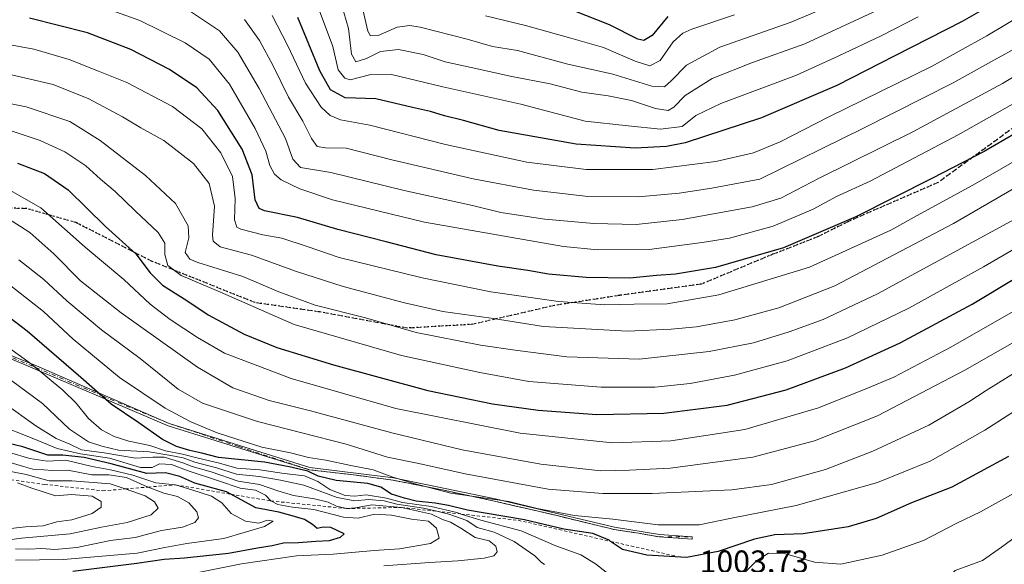
# Model space of a CAD drawing. Units: metres. Extents: x 640895 to 644339, y 4762269 to 4764653.
# Drawn here: x 643196 to 643507, y 4763110 to 4763282 of the extents above; entities that cross this region are included whole.
import ezdxf

# ---------------------------------------------------------------- set-up
doc = ezdxf.new("R2010")
doc.units = ezdxf.units.M
doc.header["$MEASUREMENT"] = 0
for name, pattern in [('DGN Style 2', [1.6480167562047852, 0.988810053722871, -0.6592067024819142]), ('DGN Style 3', [2.307223458686699, 1.648016756204785, -0.6592067024819142]), ('DGN Style 4', [2.6384748266838614, 1.318413404963828, -0.6592067024819142, 0.001648016756204785, -0.6592067024819142]), ('DGN Style 5', [1.1536117293433497, 0.4944050268614355, -0.6592067024819142])]:
    doc.linetypes.add(name, pattern=pattern)
for name, color, linetype, lineweight in [('Camino Cxs', 7, 'Continuous', 0), ('Camino eje', 30, 'DGN Style 4', 13), ('Curva de nivel maestra', 30, 'Continuous', 30), ('Curva de nivel normal', 30, 'Continuous', 0), ('Escarpado lineal', 30, 'DGN Style 2', 0), ('Ruta', 7, 'DGN Style 5', 30), ('Rótulo de punto de cota en terreno', 7, 'Continuous', 0), ('Senda', 7, 'DGN Style 3', 0)]:
    doc.layers.add(name, color=color, linetype=linetype, lineweight=lineweight)
doc.styles.add('Style-Arial', font='txt')

msp = doc.modelspace()

# ---------------------------------------------------------------- linework, layer by layer
at = {"layer": 'Camino Cxs', "color": 7, "linetype": 'Continuous', "lineweight": 0}
msp.add_polyline3d([(643181.7100999998, 4763181.1501, 1039.236099999995), (643201.5301000001, 4763173.140100001, 1034.255399999995), (643243.4325000001, 4763154.952500001, 1026.019499999995), (643287.8800999997, 4763141.0601, 1016.587299999999), (643314.3000999996, 4763137.7501, 1022.643500000006), (643346.3901000004, 4763131.1501, 1015.289499999999), (643384.1401000004, 4763122.1801, 1013.459900000002), (643398.3000999996, 4763119.8301, 1018.592199999999), (643408.6675000006, 4763119.1151, 1019.753500000006), (643408.6300999997, 4763118.4101, 1019.863800000007), (643398.2175000003, 4763119.102499999, 1018.736799999999), (643391.1004999997, 4763120.396299999, 1016.154500000004), (643383.9901000002, 4763121.4451, 1013.345000000001), (643365.1265000004, 4763126.0449, 1016.062900000005), (643346.2251000004, 4763130.4001, 1015.323199999999), (643330.2389000002, 4763133.832699999, 1019.800199999998), (643314.1801000005, 4763137.015100001, 1023.002399999998), (643300.9940999999, 4763138.786900001, 1022.601699999999), (643287.7150999998, 4763140.3101, 1017.255300000004), (643243.1401000004, 4763154.1801, 1025.756800000003), (643201.1001000004, 4763172.090100001, 1035.2647), (643181.5151000004, 4763180.4001, 1039.412299999996)], dxfattribs=at)
msp.add_polyline3d([(643181.7100999998, 4763181.1501, 1039.236099999995), (643201.5301000001, 4763173.140100001, 1034.255399999995), (643243.4325000001, 4763154.952500001, 1026.019499999995), (643287.8800999997, 4763141.0601, 1016.587299999999), (643314.3000999996, 4763137.7501, 1022.643500000006), (643346.3901000004, 4763131.1501, 1015.289499999999), (643384.1401000004, 4763122.1801, 1013.459900000002), (643398.3000999996, 4763119.8301, 1018.592199999999), (643408.6675000006, 4763119.1151, 1019.753500000006), (643408.6300999997, 4763118.4101, 1019.863800000007), (643398.2175000003, 4763119.102499999, 1018.736799999999), (643391.1004999997, 4763120.396299999, 1016.154500000004), (643383.9901000002, 4763121.4451, 1013.345000000001), (643365.1265000004, 4763126.0449, 1016.062900000005), (643346.2251000004, 4763130.4001, 1015.323199999999), (643330.2389000002, 4763133.832699999, 1019.800199999998), (643314.1801000005, 4763137.015100001, 1023.002399999998), (643300.9940999999, 4763138.786900001, 1022.601699999999), (643287.7150999998, 4763140.3101, 1017.255300000004), (643243.1401000004, 4763154.1801, 1025.756800000003), (643201.1001000004, 4763172.090100001, 1035.2647), (643181.5151000004, 4763180.4001, 1039.412299999996)], dxfattribs=at)
at = {"layer": 'Camino eje', "color": 30, "linetype": 'DGN Style 4', "lineweight": 13}
msp.add_polyline3d([(643191.4901000002, 4763176.645099999, 1035.914799999999), (643201.3151000004, 4763172.6151, 1034.801699999996), (643222.3151000004, 4763163.6501, 1027.0432), (643243.4325000001, 4763154.952500001, 1026.019499999995), (643265.5100999996, 4763147.620100001, 1020.2745), (643287.7150999998, 4763140.3101, 1017.255300000004), (643300.9940999999, 4763138.786900001, 1022.601699999999), (643314.1801000005, 4763137.015100001, 1023.002399999998), (643330.2389000002, 4763133.832699999, 1019.800199999998), (643346.2251000004, 4763130.4001, 1015.323199999999), (643365.1265000004, 4763126.0449, 1016.062900000005), (643383.9901000002, 4763121.4451, 1013.345000000001), (643391.1004999997, 4763120.396299999, 1016.154500000004), (643398.2175000003, 4763119.102499999, 1018.736799999999), (643403.4650999998, 4763119.120100001, 1018.6247), (643408.6675000006, 4763119.1151, 1019.753500000006)], dxfattribs=at)
at = {"layer": 'Curva de nivel maestra', "color": 30, "linetype": 'Continuous', "lineweight": 30, "flags": 128}
for points, elevation in [([(643507.1799999997, 4763289.540100001), (643493.9100000003, 4763281.8101), (643472.6600000003, 4763270.950099999), (643454.3399999999, 4763261.6601), (643430.5700000003, 4763251.380100001), (643406.4199999999, 4763243.520099999), (643400.5099999999, 4763242.360099999), (643390.6200000001, 4763241.780099999), (643371.9800000006, 4763243.090100001), (643347.75, 4763247.440099999), (643336.4100000003, 4763250.530099999), (643330.4100000003, 4763252.020099999), (643326.0499999998, 4763253.4001), (643320.3099999997, 4763254.700099999), (643308.7400000002, 4763257.350099999), (643299.0999999996, 4763257.690099999), (643294.4699999997, 4763260.220100001), (643291.0999999996, 4763266.210100001), (643284.0599999997, 4763283.0601)], 925), ([(643401.0199999996, 4763283.4001), (643396.0700000003, 4763277.360099999), (643393.3600000005, 4763275.8201), (643391.4800000006, 4763276.2501), (643382.5300000003, 4763280.800100001), (643371.0700000003, 4763285.300100001)], 900), ([(643533.5300000003, 4763259.670100001), (643500.9400000004, 4763240.7401), (643484.4000000004, 4763232.210100001), (643460.4199999999, 4763220.190099999), (643437.5700000003, 4763210.360099999), (643416.0700000003, 4763204.120100001), (643403.4000000004, 4763202.0801), (643397.4500000002, 4763201.6801), (643389.0199999996, 4763200.8101), (643375.1399999997, 4763200.9801), (643363.25, 4763202.0801), (643356.79, 4763203.2401), (643347.2599999999, 4763204.590100001), (643327.8200000003, 4763208.200099999), (643312.0199999996, 4763212.220100001), (643296.75, 4763216.200099999), (643284.0099999999, 4763219.950099999), (643273.6200000001, 4763222.0801), (643271.9000000004, 4763222.800100001), (643270.5999999996, 4763225.4901), (643269.6500000004, 4763233.4101), (643266.5599999997, 4763241.5601), (643258.7999999998, 4763253.670100001), (643252.1799999997, 4763260.850099999), (643243.5300000003, 4763266.690099999), (643231.3099999997, 4763273.0001), (643217.6799999997, 4763278.270099999), (643199.2999999998, 4763282.870100001)], 950), ([(643195.54, 4763237.110099999), (643204.1200000001, 4763233.8301), (643211.5199999996, 4763228.640100001), (643223.3099999997, 4763217.140100001), (643232.9400000004, 4763208.4301), (643237.4699999997, 4763202.450099999), (643241.3499999996, 4763198.630100001), (643249.0800000001, 4763193.700099999), (643255.7699999996, 4763189.2601), (643267.1799999997, 4763183.120100001), (643277.4400000004, 4763178.920100001), (643295.4199999999, 4763173.420100001), (643325.1399999997, 4763165.340100001), (643345.5999999996, 4763161.100099999), (643360.0599999997, 4763159.090100001), (643378.54, 4763157.790100001), (643399.7400000002, 4763158.220100001), (643419.7400000002, 4763160.710100001), (643438.4000000004, 4763165.590100001), (643457.0700000003, 4763172.460100001), (643474.4000000004, 4763180.360099999), (643497.0700000003, 4763192.620100001), (643510.6200000001, 4763200.690099999)], 975), ([(643508.6500000004, 4763144.530099999), (643490.7400000002, 4763134.860099999), (643477.9900000002, 4763129.860099999), (643466.7599999999, 4763124.940099999), (643457.9900000002, 4763122.2601), (643443.7400000002, 4763120.0801), (643434.7400000002, 4763119.7501), (643428.3399999999, 4763118.440099999), (643416.8399999999, 4763114.4901), (643406.8399999999, 4763112.620100001), (643394.3799999999, 4763113.3101), (643386.6399999997, 4763115.1601), (643382.9097999996, 4763117.7202), (643382.4000000004, 4763118.0701), (643377.3399999999, 4763120.2401), (643368.1299999999, 4763121.520099999), (643355.75, 4763124.4801), (643337.75, 4763127.610099999), (643331.75, 4763129.0801), (643327.5199999996, 4763129.8201), (643321.5300000003, 4763130.380100001), (643317.7599999999, 4763131.380100001), (643313.6900000004, 4763132.600099999), (643310.3200000003, 4763134.8201), (643306.2000000002, 4763135.960100001), (643296.2000000002, 4763136.970100001), (643290.5199999996, 4763138.300100001), (643287.2300000006, 4763139.870100001), (643281.3700000001, 4763141.2401), (643273.5599999997, 4763142.7501), (643259.0300000003, 4763144.200099999), (643253.7300000006, 4763145.5701), (643249.9900000002, 4763146.4001), (643245.7300000006, 4763147.700099999), (643241.3200000003, 4763149.920100001), (643233.8499999996, 4763155.170100001), (643225.1500000004, 4763161.0001), (643215.5599999997, 4763169.4301), (643198.5999999996, 4763184.110099999), (643187.7699999996, 4763192.220100001)], 1000), ([(643212.9800000006, 4763108.290100001), (643233.2599999999, 4763110.8201), (643241.9299999997, 4763112.100099999), (643248.3300000001, 4763112.5001), (643262.2199999997, 4763114.020099999), (643271.3700000001, 4763115.710100001), (643275.9500000002, 4763116.380100001), (643279.5499999998, 4763117.200099999), (643284.2800000003, 4763117.360099999), (643289.75, 4763117.8201), (643294.0800000001, 4763117.960100001), (643297.5700000003, 4763118.9901), (643298.7800000003, 4763120.110099999), (643294.4800000006, 4763122.0601), (643292.0800000001, 4763122.170100001), (643290.2199999997, 4763121.7401), (643288.7000000002, 4763123.040100001), (643286.2000000002, 4763124.600099999), (643282.2999999998, 4763125.7601), (643278.1399999997, 4763126.880100001), (643270.7999999998, 4763128.300100001), (643262.9649, 4763132.5954), (643261.5700000003, 4763133.360099999), (643251.6100000005, 4763136.090100001), (643246.8499999996, 4763138.1601), (643242.2699999996, 4763139.370100001), (643236.4100000003, 4763139.1801), (643225.1799999997, 4763142.2301), (643216.6399999997, 4763144.1601), (643209.8399999999, 4763144.9001), (643205.1799999997, 4763144.920100001), (643197.2100000001, 4763147.530099999), (643186.5800000001, 4763150.090100001)], 1025)]:
    msp.add_lwpolyline(points, dxfattribs=dict(at, elevation=elevation))
at = {"layer": 'Curva de nivel normal', "color": 30, "linetype": 'Continuous', "lineweight": 0, "flags": 128}
for points, elevation in [([(643525.7400000002, 4763291.75), (643501.7999999998, 4763277.32), (643484.3200000003, 4763267.560000001), (643451.7999999998, 4763251.689999999), (643436.4699999997, 4763243.859999999), (643428, 4763240.359999999), (643416.1799999997, 4763237.640000001), (643396.2400000002, 4763235.09), (643375.2000000002, 4763235.07), (643356.4800000006, 4763237.4), (643330.7800000003, 4763242.960000001), (643306.7999999998, 4763249.07), (643297.54, 4763250.779999999), (643294.3399999999, 4763252.189999999), (643291.4800000006, 4763254.800000001), (643286.5599999997, 4763262.380000001), (643280.8399999999, 4763274.380000001), (643275.9800000006, 4763283.67)], 930), ([(643459.7000000002, 4763290.01), (643439.5999999996, 4763281.529999999), (643417.4400000004, 4763273.76), (643406.9000000004, 4763268.039999999), (643402.0099999999, 4763263.039999999), (643399.9500000002, 4763261.15), (643395.9800000006, 4763261.439999999), (643383.6399999997, 4763265.180000001), (643368.9800000006, 4763268.480000001), (643353.4600000001, 4763272.619999999), (643345.5499999998, 4763273.949999999), (643337.6399999997, 4763276.220000001), (643322.75, 4763279.99), (643319.5199999996, 4763280.5), (643315.5199999996, 4763280.01), (643309.5300000003, 4763277.41), (643307.0800000001, 4763277.26), (643306.2599999999, 4763278.75), (643303.7300000006, 4763289.859999999)], 910), ([(643532.0499999998, 4763268.230000001), (643492.7400000002, 4763246.060000001), (643464.8700000001, 4763231.449999999), (643454.2599999999, 4763226.529999999), (643446.8600000005, 4763222.619999999), (643434.2999999998, 4763217.26), (643420.4900000002, 4763213.380000001), (643411.8099999997, 4763212.02), (643395.0700000003, 4763209.850000001), (643378.8300000001, 4763209.76), (643368.0099999999, 4763210.74), (643324.0800000001, 4763218.42), (643295.0899999999, 4763225.550000001), (643284.7800000003, 4763228.939999999), (643278.7999999998, 4763231.880000001), (643276.7400000002, 4763233.58), (643275.2199999997, 4763236.380000001), (643274.0300000003, 4763240.859999999), (643270.5800000001, 4763248.07), (643262.5599999997, 4763262.060000001), (643256.0800000001, 4763269.939999999), (643248.4600000001, 4763275.07), (643234.2199999997, 4763282.16), (643216.8399999999, 4763288.33)], 945), ([(643546.7699999996, 4763287.5), (643532.9900000002, 4763278.07), (643506.7400000002, 4763262.27), (643478.4199999999, 4763247.01), (643448.8200000003, 4763232.41), (643436.7000000002, 4763226.02), (643427.5800000001, 4763223.279999999), (643405.5, 4763219.34), (643390.9400000004, 4763217.710000001), (643377.5999999996, 4763218), (643362.0800000001, 4763219.449999999), (643348.2300000006, 4763221.52), (643339.3200000003, 4763223.720000001), (643317.6799999997, 4763228.51), (643294.4800000006, 4763234.130000001), (643284.9600000001, 4763235.74), (643282.5300000003, 4763238.4), (643280.2400000002, 4763244.91), (643271.8499999996, 4763260.689999999), (643265.0999999996, 4763272.100000001), (643259.3300000001, 4763278.869999999), (643248.2699999996, 4763286.220000001)], 940), ([(643480.0700000003, 4763283.310000001), (643468.5899999999, 4763277.380000001), (643454.7999999998, 4763270.83), (643441.6799999997, 4763264.84), (643417.7699999996, 4763255.960000001), (643409.79, 4763252.15), (643405.4600000001, 4763248.699999999), (643398.6799999997, 4763247.850000001), (643388.4800000006, 4763248.84), (643374.8200000003, 4763250.4), (643354.54, 4763255.76), (643329.9600000001, 4763261.24), (643313.6699999999, 4763265.029999999), (643306.79, 4763264.949999999), (643300.6399999997, 4763263.449999999), (643298.9900000002, 4763263.949999999), (643296.8399999999, 4763266.58), (643295.1399999997, 4763273.91), (643289.6399999997, 4763288.689999999)], 920), ([(643297.9000000004, 4763287.17), (643300.0800000001, 4763279.600000001), (643301.0499999998, 4763271.470000001), (643302.4600000001, 4763269.09), (643305.7699999996, 4763270.08), (643310.2000000002, 4763272.350000001), (643315.8700000001, 4763272.99), (643323.6900000004, 4763271.390000001), (643330.6699999999, 4763269.039999999), (643338.8499999996, 4763267.32), (643351.7000000002, 4763264.430000001), (643363.8499999996, 4763262.109999999), (643373.8099999997, 4763259.470000001), (643382.0999999996, 4763258.390000001), (643389.4800000006, 4763256.91), (643397.1399999997, 4763254.34), (643401.04, 4763253.720000001), (643402.8600000005, 4763254.800000001), (643406.4600000001, 4763258.5), (643414.9800000006, 4763263.779999999), (643427.7800000003, 4763268.92), (643444.2400000002, 4763274.75), (643474.0300000003, 4763288.51)], 915), ([(643343.3899999997, 4763283.550000001), (643356.04, 4763280.529999999), (643370.3300000001, 4763276.5), (643380.7000000002, 4763273.58), (643390.6200000001, 4763269.300000001), (643395.29, 4763267.800000001), (643398.5599999997, 4763269.449999999), (643402.7000000002, 4763275.359999999), (643405.7599999999, 4763278.140000001), (643408.5499999998, 4763279.390000001), (643422.0700000003, 4763283.930000001)], 905), ([(643267.25, 4763282.41), (643271.9900000002, 4763275.82), (643276.3399999999, 4763267.83), (643281.1600000003, 4763257.949999999), (643285.6699999999, 4763250.300000001), (643288.3799999999, 4763244.850000001), (643290.1600000003, 4763242.4), (643292.7999999998, 4763241.930000001), (643299.3799999999, 4763241.789999999), (643313.7999999998, 4763238.15), (643339.54, 4763232.16), (643358.5899999999, 4763228.600000001), (643375.7800000003, 4763226.550000001), (643391.6200000001, 4763226.480000001), (643404.5800000001, 4763227.600000001), (643414.8799999999, 4763229.210000001), (643430.0700000003, 4763232.039999999), (643462.5499999998, 4763247.99), (643491.0800000001, 4763262.449999999), (643504.1699999999, 4763269.730000001), (643511.8399999999, 4763273.880000001), (643526.6799999997, 4763282.949999999)], 935), ([(643517.9500000002, 4763242.07), (643497.3700000001, 4763230.180000001), (643480.7400000002, 4763221.15), (643471.4000000004, 4763215.970000001), (643445.7400000002, 4763204.25), (643417.0700000003, 4763195.57), (643400.7400000002, 4763192.74), (643390.4000000004, 4763192.58), (643381.0700000003, 4763192.42), (643366.4100000003, 4763193.439999999), (643345.0599999997, 4763196.480000001), (643323.3300000001, 4763200.859999999), (643297.1200000001, 4763207.33), (643287.0999999996, 4763210.76), (643279.0499999998, 4763213.460000001), (643273.0599999997, 4763214.42), (643266.0599999997, 4763216.210000001), (643264.8099999997, 4763216.930000001), (643264.0700000003, 4763219.24), (643264.3200000003, 4763225.980000001), (643263.5099999999, 4763232.869999999), (643259.8300000001, 4763240.390000001), (643253.7800000003, 4763247.939999999), (643244.5599999997, 4763254.960000001), (643230.0499999998, 4763262.52), (643221.1299999999, 4763266.16), (643211.8399999999, 4763269.84), (643200.6900000004, 4763273.130000001), (643186.2699999996, 4763275.76)], 955), ([(643545.6799999997, 4763249.619999999), (643491.2300000006, 4763218), (643453.6900000004, 4763198.42), (643436.0700000003, 4763191.42), (643422.2000000002, 4763187.619999999), (643410.0599999997, 4763185.42), (643402.0300000003, 4763184.74), (643388.2000000002, 4763184.029999999), (643361.7599999999, 4763185.52), (643345.1699999999, 4763188.180000001), (643329.9100000003, 4763190.32), (643317.79, 4763192.980000001), (643298.4199999999, 4763198.17), (643283.7199999997, 4763202.880000001), (643269.5, 4763208.050000001), (643259.5999999996, 4763210.67), (643257.3099999997, 4763212.52), (643257.1399999997, 4763214.359999999), (643257.7400000002, 4763223.57), (643256.1299999999, 4763230.630000001), (643251.1500000004, 4763236.980000001), (643241.7300000006, 4763244.220000001), (643234.54, 4763248.199999999), (643228.6799999997, 4763251.75), (643218.1299999999, 4763257.430000001), (643206.8099999997, 4763261.970000001), (643189.4699999997, 4763265.949999999)], 960), ([(643174.0199999996, 4763259.67), (643198.2599999999, 4763254.91), (643212.1299999999, 4763250.210000001), (643221.6500000004, 4763244.300000001), (643235.9500000002, 4763233.189999999), (643245.4100000003, 4763224.359999999), (643249.4900000002, 4763217.310000001), (643249.7000000002, 4763213.560000001), (643248.5599999997, 4763208.9), (643250, 4763206.789999999), (643252.5300000003, 4763205.76), (643266.7100000001, 4763201.33), (643278.1399999997, 4763196.430000001), (643289.5800000001, 4763192.279999999), (643305.4800000006, 4763188.279999999), (643321.4400000004, 4763183.600000001), (643341.8200000003, 4763179.65), (643353.5199999996, 4763178.01), (643369.0599999997, 4763175.930000001), (643391.9800000006, 4763175.24), (643414.0700000003, 4763177.600000001), (643428.0099999999, 4763180.430000001), (643439.3099999997, 4763183.82), (643450.0300000003, 4763187.730000001), (643467.2400000002, 4763195.859999999), (643515.2199999997, 4763221.980000001)], 965), ([(643190.3499999996, 4763248.300000001), (643202.7400000002, 4763244.25), (643210.4800000006, 4763240.720000001), (643217.1399999997, 4763236.279999999), (643221.7400000002, 4763232.050000001), (643226.3600000005, 4763228.17), (643232.6799999997, 4763222.039999999), (643239.9699999997, 4763215.26), (643242.1299999999, 4763211.880000001), (643242.1100000005, 4763208.220000001), (643243.0099999999, 4763204.84), (643247.2699999996, 4763201.66), (643259.6900000004, 4763196.390000001), (643282.9400000004, 4763186.140000001), (643316.8499999996, 4763176.380000001), (643341.6100000005, 4763171.050000001), (643357.04, 4763168.140000001), (643379.9199999999, 4763166.390000001), (643396.9100000003, 4763166.41), (643408.0099999999, 4763167.51), (643422.0300000003, 4763170.189999999), (643438.6900000004, 4763174.74), (643457.7400000002, 4763181.939999999), (643477.0700000003, 4763191.289999999), (643500.7400000002, 4763204.390000001), (643524.0700000003, 4763217.91)], 970), ([(643192.4000000004, 4763229.01), (643202.9699999997, 4763222.960000001), (643216.9000000004, 4763210.529999999), (643229.0899999999, 4763200.380000001), (643237.4699999997, 4763192.600000001), (643243.7400000002, 4763187.730000001), (643252.4400000004, 4763182.100000001), (643260.9800000006, 4763177.08), (643281.9600000001, 4763169.08), (643315.0300000003, 4763159.689999999), (643354.3099999997, 4763151.82), (643383.4900000002, 4763148.850000001), (643401.9600000001, 4763149.430000001), (643425.3099999997, 4763152.99), (643448.6299999999, 4763159.869999999), (643464.0700000003, 4763166.02), (643472.4000000004, 4763169.529999999), (643490.4000000004, 4763179.060000001), (643522.6399999997, 4763197.449999999)], 980), ([(643561.9800000006, 4763210.07), (643494.8499999996, 4763171.789999999), (643467.1799999997, 4763157.34), (643447.3499999996, 4763149.439999999), (643427.8700000001, 4763144.33), (643401.7199999997, 4763140.800000001), (643388.8899999997, 4763140.220000001), (643379.7800000003, 4763139.939999999), (643360.8200000003, 4763142.130000001), (643336.0599999997, 4763146.619999999), (643313.8200000003, 4763151.939999999), (643288.0800000001, 4763158.9), (643275.0800000001, 4763162.16), (643263.5800000001, 4763166.16), (643252.4500000002, 4763172.66), (643228.3200000003, 4763189.810000001), (643215.4699999997, 4763199.960000001), (643207.0099999999, 4763208.5), (643199.4100000003, 4763215.189999999), (643192.3899999997, 4763219.720000001)], 985), ([(643511.5899999999, 4763171.52), (643501.5599999997, 4763165.34), (643496.0700000003, 4763161.730000001), (643483.4000000004, 4763154.380000001), (643465.7400000002, 4763146.15), (643450.7400000002, 4763140.41), (643433.7400000002, 4763135.699999999), (643421.2100000001, 4763134.02), (643396.0700000003, 4763132.859999999), (643380.4100000003, 4763132.779999999), (643363.1299999999, 4763134.220000001), (643336.9500000002, 4763139.039999999), (643322.2999999998, 4763142.289999999), (643312.4100000003, 4763144.289999999), (643299.4100000003, 4763148.380000001), (643271.3799999999, 4763155.58), (643253.9400000004, 4763161.380000001), (643246.3099999997, 4763165.800000001), (643234.2999999998, 4763175.460000001), (643222.04, 4763184.529999999), (643211.1299999999, 4763193.619999999), (643203.8799999999, 4763200.359999999), (643195.9800000006, 4763206.550000001)], 990), ([(643526.0700000003, 4763168.789999999), (643501.1500000004, 4763152.789999999), (643483.8200000003, 4763143), (643467.2199999997, 4763136.27), (643441.4800000006, 4763129.08), (643421.1200000001, 4763125.029999999), (643410.8399999999, 4763122.960000001), (643397.8799999999, 4763122.949999999), (643383.6399999997, 4763124.74), (643371.5300000003, 4763125.890000001), (643359.6600000003, 4763128.050000001), (643350.7300000006, 4763130.34), (643332.4100000003, 4763132.939999999), (643320.75, 4763135.99), (643314.0800000001, 4763138), (643307.9500000002, 4763140.27), (643300.8899999997, 4763141.689999999), (643292.9000000004, 4763143.369999999), (643287.4900000002, 4763144.230000001), (643281.79, 4763145.619999999), (643272.6799999997, 4763147.5), (643258.6399999997, 4763151.930000001), (643250.3099999997, 4763155.439999999), (643242.1500000004, 4763159.789999999), (643227.7199999997, 4763169.430000001), (643213.0899999999, 4763181.560000001), (643203.7800000003, 4763190.32), (643193.4000000004, 4763198.4)], 995), ([(643381.5099999999, 4763108.02), (643378.1799999997, 4763110.58), (643373.4600000001, 4763113.430000001), (643365.6200000001, 4763116.289999999), (643354.6200000001, 4763121.02), (643341.9000000004, 4763124.4), (643335.7285000002, 4763126.348900001), (643334.2999999998, 4763126.800000001), (643326.2199999997, 4763128.720000001), (643317.2000000002, 4763130.02), (643312.1500000004, 4763131.310000001), (643305.6600000003, 4763132.42), (643302.1200000001, 4763131.99), (643299.0999999996, 4763132.180000001), (643294.2300000006, 4763134.050000001), (643290.4400000004, 4763136.600000001), (643286.1699999999, 4763138.430000001), (643279.8300000001, 4763139.140000001), (643272.1100000005, 4763140.26), (643264.8700000001, 4763140.800000001), (643259.4100000003, 4763142.439999999), (643252.5999999996, 4763143.99), (643247.6799999997, 4763145.210000001), (643242.2699999996, 4763146.27), (643237.3300000001, 4763148), (643230.7400000002, 4763149.34), (643226.0800000001, 4763150.82), (643222.0599999997, 4763152.939999999), (643217.9600000001, 4763156.529999999), (643214.0599999997, 4763161.34), (643209.8700000001, 4763165.439999999), (643199.9600000001, 4763173.640000001), (643188.4199999999, 4763181.960000001)], 1005), ([(643361.9900000002, 4763110.42), (643360.9400000004, 4763111.109999999), (643358.9400000004, 4763113.119999999), (643352.4299999997, 4763117.720000001), (643346.0800000001, 4763120.619999999), (643340.7599999999, 4763122.119999999), (643337.4800000006, 4763124.26), (643331.8399999999, 4763126.34), (643328.0510999998, 4763127.196599999), (643323.79, 4763128.16), (643315.4199999999, 4763129.480000001), (643311.4100000003, 4763130.539999999), (643306.4100000003, 4763130.930000001), (643302.0800000001, 4763130.560000001), (643296.5199999996, 4763131.57), (643285.9500000002, 4763135.42), (643278.5899999999, 4763137.02), (643271.9000000004, 4763138.230000001), (643264.7400000002, 4763138.949999999), (643258.4400000004, 4763140.930000001), (643251.5800000001, 4763142.74), (643247.8899999997, 4763144.050000001), (643243.9500000002, 4763144.789999999), (643237.1299999999, 4763146.02), (643227.4100000003, 4763146.52), (643222.1399999997, 4763147.779999999), (643218.0199999996, 4763149.140000001), (643211.9600000001, 4763153.119999999), (643203.4500000002, 4763161.27), (643188.8600000005, 4763172.01)], 1010), ([(643311.2699999996, 4763110), (643325.7199999997, 4763111.08), (643334.6399999997, 4763111.58), (643342.9299999997, 4763112.42), (643346, 4763113.140000001), (643347.0300000003, 4763114.380000001), (643346.6200000001, 4763116.25), (643344.5899999999, 4763117.91), (643340.1299999999, 4763118.9), (643335.6200000001, 4763121.859999999), (643332.2999999998, 4763123.730000001), (643329.8200000003, 4763124.600000001), (643326.3499999996, 4763126.33), (643316.8799999999, 4763128.4301), (643307.4500000002, 4763129.220000001), (643302.3600000005, 4763128.34), (643299.5300000003, 4763128.0801), (643296.3300000001, 4763128.810000001), (643293.6399999997, 4763130.039999999), (643289.3899999997, 4763131.17), (643282.75, 4763132.230000001), (643277.75, 4763133.630000001), (643272.04, 4763135.689999999), (643265.2400000002, 4763136.720000001), (643256.7000000002, 4763139.689999999), (643250.75, 4763141.350000001), (643247.75, 4763142.550000001), (643241.9199999999, 4763144.279999999), (643238.25, 4763144.27), (643232.7800000003, 4763144.01), (643222.9000000004, 4763145.630000001), (643215.7400000002, 4763146.600000001), (643212.1299999999, 4763148.4), (643207.8099999997, 4763150.210000001), (643201.3200000003, 4763154.17), (643191.3600000005, 4763161.380000001)], 1015), ([(643243.1200000001, 4763106), (643266.3099999997, 4763110.66), (643283.6600000003, 4763113.119999999), (643295.3099999997, 4763113.67), (643308.1900000004, 4763114.779999999), (643316.1900000004, 4763115.350000001), (643326.04, 4763117.08), (643328.7999999998, 4763118.75), (643327.9000000004, 4763121.930000001), (643325.4000000004, 4763124.119999999), (643319.9699999997, 4763124.699999999), (643313.7199999997, 4763126), (643308.3099999997, 4763126.26), (643303.1299999999, 4763125.039999999), (643298.5099999999, 4763125.310000001), (643289.1799999997, 4763127.75), (643282.3899999997, 4763128.550000001), (643277.8099999997, 4763129.4), (643275.5800000001, 4763130.460100001), (643273.8799999999, 4763132.32), (643270.6900000004, 4763133.880000001), (643265.8899999997, 4763134.480000001), (643259.0700000003, 4763136.810000001), (643249.4100000003, 4763139.949999999), (643244.1500000004, 4763141.939999999), (643240.4299999997, 4763142.180000001), (643238.0800000001, 4763141.02), (643234.4100000003, 4763141.060000001), (643224.5800000001, 4763144), (643215.4299999997, 4763145.380000001), (643208.0499999998, 4763147), (643200.2000000002, 4763150.24), (643189.4299999997, 4763154.449999999)], 1020), ([(643186.4600000001, 4763147.609999999), (643199.4100000003, 4763143.9), (643204.9100000003, 4763143.039999999), (643210.8300000001, 4763143.33), (643219.1299999999, 4763141.300000001), (643224.9400000004, 4763140.310000001), (643232.0199999996, 4763138.66), (643239.2800000003, 4763136.230000001), (643245.4500000002, 4763135.5601), (643250.6500000004, 4763133.960000001), (643256.8700000001, 4763131.99), (643260.0800000001, 4763129.859999999), (643263.0899999999, 4763126.5), (643267.54, 4763124.060000001), (643271.75, 4763123.41), (643274.54, 4763124.369999999), (643276.3600000005, 4763124.140000001), (643273.54, 4763122.41), (643260.75, 4763118.67), (643249.0199999996, 4763117.08), (643242.1399999997, 4763115.83), (643233.3899999997, 4763114.039999999), (643210.1200000001, 4763111.980000001), (643194.9400000004, 4763111.75)], 1030), ([(643194.8899999997, 4763115.310000001), (643199.1200000001, 4763115.279999999), (643203.2599999999, 4763115.42), (643207.29, 4763115.119999999), (643214.2400000002, 4763115.800000001), (643224.9600000001, 4763117.980000001), (643232.7699999996, 4763118.980000001), (643241.04, 4763121.15), (643247.6500000004, 4763122.15), (643251.5499999998, 4763123.680000001), (643252.7100000001, 4763125.140000001), (643252.1699999999, 4763127.01), (643249.6799999997, 4763129.84), (643246.0999999996, 4763131.92), (643241.75, 4763132.91), (643236.8298000004, 4763134.8543), (643235.5499999998, 4763135.359999999), (643230.0099999999, 4763137.880000001), (643224.4100000003, 4763138.699999999), (643219.0800000001, 4763138.699999999), (643211.4000000004, 4763140.15), (643206.5199999996, 4763140.039999999), (643203.8399999999, 4763140.25), (643200.4400000004, 4763140.460000001), (643197.4199999999, 4763141.369999999), (643191.4699999997, 4763143.130000001)], 1035), ([(643187.3200000003, 4763117.460000001), (643196.8200000003, 4763118.730000001), (643212.1799999997, 4763120.08), (643222.0800000001, 4763122.189999999), (643230.2400000002, 4763123.680000001), (643237.7800000003, 4763126.100000001), (643240.0300000003, 4763128.24), (643238.8399999999, 4763130.24), (643235.8600000005, 4763132.100000001), (643229.5959999999, 4763134.262), (643224.8499999996, 4763135.9), (643212.7400000002, 4763136.77), (643205.5499999998, 4763136.800000001), (643198.3200000003, 4763138.859999999), (643191.1799999997, 4763140.180000001)], 1040), ([(643191.5899999999, 4763121.560000001), (643198.0800000001, 4763122.289999999), (643203.7000000002, 4763122.600000001), (643207.9900000002, 4763123.880000001), (643212.7199999997, 4763124.51), (643219.1299999999, 4763126.51), (643221.9699999997, 4763128.49), (643221.9400000004, 4763130.289999999), (643219.1299999999, 4763132.02), (643212.6299999999, 4763132.560000001), (643207.5999999996, 4763132.07), (643200.1100000005, 4763134.480000001), (643195.54, 4763136.189999999)], 1045), ([(643512.0700000003, 4763133.890000001), (643499.79, 4763127.08), (643492.2800000003, 4763123.49), (643481.7400000002, 4763118.029999999), (643468.7000000002, 4763113.369999999), (643455.6100000005, 4763110.480000001), (643447.3499999996, 4763111.119999999), (643437.8600000005, 4763113.92), (643432.8200000003, 4763113.99), (643429, 4763111.58), (643424.54, 4763107.140000001)], 1005), ([(643511.6600000003, 4763098.109999999), (643506.4100000003, 4763098.640000001), (643502.4000000004, 4763101.49), (643498.7199999997, 4763103.08), (643491.5099999999, 4763104.32), (643489.3799999999, 4763106.230000001), (643491.7599999999, 4763108.52), (643500.3600000005, 4763111.66), (643506.4199999999, 4763115.869999999), (643520.6500000004, 4763126.25)], 1010)]:
    msp.add_lwpolyline(points, dxfattribs=dict(at, elevation=elevation))
at = {"layer": 'Escarpado lineal', "color": 30, "linetype": 'DGN Style 2', "lineweight": 0}
msp.add_polyline3d([(643024.6200000001, 4763138.340100001, 1034.447499999995), (643047.9835000001, 4763136.138499999, 1038.946800000005), (643057.7300000006, 4763135.220100001, 1041.017000000007), (643071.3293000003, 4763136.909, 1043.7307), (643095.7362000003, 4763139.940099999, 1046.963600000003), (643126.6437999997, 4763143.1987, 1047.073499999999), (643137.1158999996, 4763142.871900001, 1047.688899999994), (643156.4000000004, 4763142.270099999, 1046.004300000001), (643190.1935999999, 4763137.6084, 1042.445500000002), (643204.1008000001, 4763135.689999999, 1039.768500000006), (643222.4900000002, 4763133.6801, 1039.157699999996), (643229.5959999999, 4763134.262, 1035.5484), (643236.8298000004, 4763134.8543, 1030.611300000004), (643245.4500000002, 4763135.5601, 1026.762300000002), (643262.9649, 4763132.5954, 1021.119099999996), (643275.5800000001, 4763130.460100001, 1018.790299999993), (643299.5300000003, 4763128.0801, 1012.515299999999), (643316.8799999999, 4763128.4301, 1007.540699999998), (643328.0510999998, 4763127.196599999, 1002.400599999994), (643335.7285000002, 4763126.348900001, 1001.493900000001), (643353.7400000002, 4763124.360099999, 1000.102499999994), (643382.9097999996, 4763117.7202, 1000.019100000005), (643403.4699999997, 4763113.040100001, 998.9045999999945)], dxfattribs=at)
at = {"layer": 'Ruta', "color": 7, "linetype": 'DGN Style 5', "lineweight": 30}
msp.add_polyline3d([(643583.5210999995, 4763301.7323, 963.0598000000028), (643486.4272999996, 4763231.035300001, 973.1542000000045), (643458.0328000003, 4763218.716800001, 976.2220999999992), (643448.5215999996, 4763213.922599999, 970.1107000000047), (643433.9345000006, 4763208.2622, 973.7758999999934), (643411.5749000004, 4763198.926999999, 979.5243999999948), (643385.7779999999, 4763195.3551, 985.9330000000045), (643365.1404999997, 4763192.1801, 986.994200000001), (643339.3435000004, 4763186.227, 989.670499999993), (643318.7060000002, 4763185.0363, 984.8295999999974), (643290.9737999998, 4763190.138599999, 999.2752000000038), (643270.5851999996, 4763193.083699999, 1002.179600000003), (643238.1402000004, 4763206.070800001, 1003.451799999995), (643213.9308000002, 4763218.3739, 1011.393400000001), (643198.4526000004, 4763222.739499999, 1012.350900000005), (643186.9431999996, 4763223.136399999, 1014.736799999999), (643159.9902999997, 4763221.208900001, 1015.770499999999), (643038.0811000001, 4763194.9857, 1036.819499999998)], dxfattribs=at)
at = {"layer": 'Senda', "color": 7, "linetype": 'DGN Style 3', "lineweight": 0}
msp.add_polyline3d([(643583.5210999995, 4763301.7323, 963.0598000000028), (643486.4272999996, 4763231.035300001, 973.1542000000045), (643458.0328000003, 4763218.716800001, 976.2220999999992), (643448.5215999996, 4763213.922599999, 970.1107000000047), (643433.9345000006, 4763208.2622, 973.7758999999934), (643411.5749000004, 4763198.926999999, 979.5243999999948), (643385.7779999999, 4763195.3551, 985.9330000000045), (643365.1404999997, 4763192.1801, 986.994200000001), (643339.3435000004, 4763186.227, 989.670499999993), (643318.7060000002, 4763185.0363, 984.8295999999974), (643290.9737999998, 4763190.138599999, 999.2752000000038), (643270.5851999996, 4763193.083699999, 1002.179600000003), (643238.1402000004, 4763206.070800001, 1003.451799999995), (643213.9308000002, 4763218.3739, 1011.393400000001), (643198.4526000004, 4763222.739499999, 1012.350900000005), (643186.9431999996, 4763223.136399999, 1014.736799999999), (643159.9902999997, 4763221.208900001, 1015.770499999999), (643038.0811000001, 4763194.9857, 1036.819499999998), (643014.3742000004, 4763181.742900001, 1040.780599999998)], dxfattribs=at)

# ---------------------------------------------------------------- texts
at = {"layer": 'Rótulo de punto de cota en terreno', "color": 7, "linetype": 'Continuous', "lineweight": 0, "style": 'Style-Arial'}
msp.add_text('1003,73', height=7.000000000000002, dxfattribs=at).set_placement((643411.0378000002, 4763107.8378))

doc.saveas('drawing.dxf')
